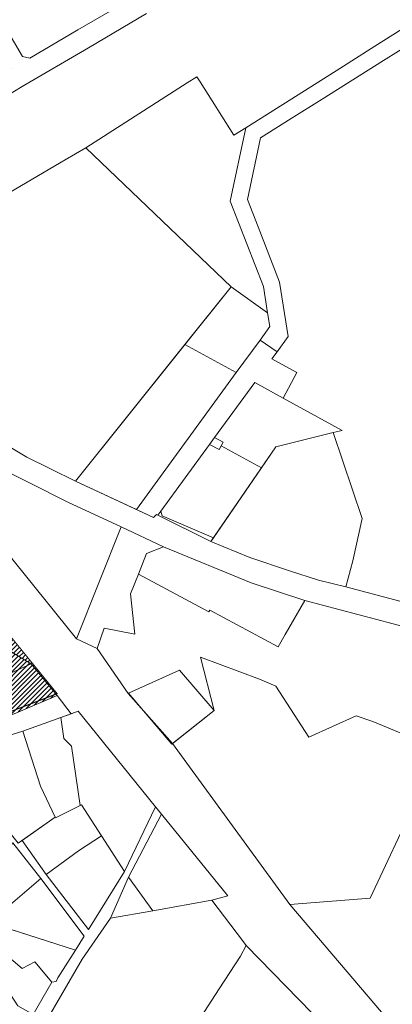
# Model space of a CAD drawing. Units: millimetres. Extents: x 545902 to 563890, y 6573907 to 6582839.
# Drawn here: x 561710 to 562069, y 6579418 to 6580368 of the extents above; entities that cross this region are included whole.
import ezdxf

# ---------------------------------------------------------------- set-up
doc = ezdxf.new("R2010")
doc.units = ezdxf.units.MM
doc.linetypes.add('DASHED', pattern=[0.75, 0.5, -0.25])
for name, color, linetype, lineweight in [('0_planeeritava ala kontaktvööndi piir', 5, 'DASHED', 30), ('Level 1', 24, 'Continuous', 0), ('peetri kontakt', 7, 'Continuous', 0)]:
    doc.layers.add(name, color=color, linetype=linetype, lineweight=lineweight)

msp = doc.modelspace()

# ---------------------------------------------------------------- hatches: boundary and pattern name
at = {"layer": 'peetri kontakt', "linetype": 'Continuous', "lineweight": 15}
h = msp.add_hatch(dxfattribs=at)
h.set_pattern_fill('ANSI31', color=72, style=0)
h.set_pattern_definition([(45, (540263.3985, 6566124.8902), (-2.24506403, 2.24506403), [])])
h.paths.add_polyline_path([(561599.43, 6579882.87), (561633.75, 6579839.65), (561681.52, 6579779.94), (561697.3, 6579760.45), (561720.76, 6579746.4), (561745.73, 6579717.64), (561678.92, 6579799.67), (561555.81, 6579950.83), (561436.1, 6580097.82), (561405.99, 6580078.26), (561484.26, 6580032.3), (561468.3, 6580003.34), (561527.38, 6579949.06), (561473.84, 6579920.62), (561498.27, 6579907.11), (561547.26, 6579930.8)])
h = msp.add_hatch(dxfattribs=at)
h.set_pattern_fill('ANSI31', color=50, style=0)
h.set_pattern_definition([(45, (545443.1993, 6562626.9272), (-2.24506403, 2.24506403), [])])
h.paths.add_polyline_path([(561633.75, 6579839.65), (561599.43, 6579882.87), (561565.9, 6579856.58), (561600.02, 6579814.87), (561578.72, 6579799.22), (561615.02, 6579749.24), (561623.79, 6579753.73), (561631.14, 6579741.93), (561645.92, 6579683.2), (561675.58, 6579691), (561690.26, 6579692.62), (561745.87, 6579715.96), (561720.76, 6579746.4), (561697.3, 6579760.45), (561681.52, 6579779.94)])

# ---------------------------------------------------------------- linework, layer by layer
at = {"layer": '0_planeeritava ala kontaktvööndi piir', "ltscale": 5, "const_width": 1}
msp.add_lwpolyline([(561216.37, 6580374.28), (561365.89, 6580184.03), (561745.73, 6579717.64), (561745.73, 6579717.64), (561745.73, 6579717.64), (561745.73, 6579717.64), (561694.93, 6579698.1), (561500.04, 6579651.06), (561500.04, 6579651.06), (561437.96, 6579640.76), (561437.96, 6579640.76), (561437.96, 6579640.76), (561396.14, 6579620.23), (561341.52, 6579592.4), (561237.11, 6579538.86), (561121.09, 6579491.01), (561040.44, 6579420.41)], dxfattribs=at)
at = {"layer": 'Level 1', "flags": 128}
for points in [[(562145.29, 6579304.83), (562066.15, 6579401.58), (561970.22, 6579514.35), (561857, 6579669.66), (561814.19, 6579717.94), (561784.34, 6579761.22), (561764.24, 6579770.49), (561575.36, 6580005.1), (561458.83, 6580149.82), (561265.63, 6580389.25), (561148.79, 6580545.28), (561119.91, 6580584.79), (560984.3, 6580791.71), (560922.7, 6580873.85), (560937.24, 6580885.51), (560901.7, 6580929.81), (560759.2, 6581150.86), (560709.1, 6581228.51)], [(562145.29, 6579304.83), (562066.15, 6579401.58), (561970.22, 6579514.35), (561857, 6579669.66), (561814.19, 6579717.94), (561784.34, 6579761.22), (561764.24, 6579770.49), (561575.36, 6580005.1), (561458.83, 6580149.82), (561265.63, 6580389.25), (561148.79, 6580545.28), (561119.91, 6580584.79), (560984.3, 6580791.71), (560922.7, 6580873.85), (560937.24, 6580885.51), (560901.7, 6580929.81), (560759.2, 6581150.86), (560709.1, 6581228.51)], [(561821.84, 6580390.93), (561765.79, 6580358.01), (561719.26, 6580330.66), (561712.38, 6580332.44), (561671.28, 6580402.42)], [(561821.84, 6580390.93), (561765.79, 6580358.01), (561719.26, 6580330.66), (561712.38, 6580332.44), (561671.28, 6580402.42)], [(561668.47, 6580377.58), (561699.41, 6580324.83), (561701.95, 6580320.5), (561696.77, 6580317.48), (561643.35, 6580286.08), (561594.16, 6580257.19), (561576.82, 6580247.01), (561572.96, 6580243.8), (561522.31, 6580201.68), (561538.18, 6580184.53), (561584.45, 6580227.35), (561605.54, 6580240.68), (561653.48, 6580268.84), (561704.7, 6580298.92), (561712.11, 6580303.28), (561775.92, 6580340.76), (561831.97, 6580373.68)], [(561668.47, 6580377.58), (561699.41, 6580324.83), (561701.95, 6580320.5), (561696.77, 6580317.48), (561643.35, 6580286.08), (561594.16, 6580257.19), (561576.82, 6580247.01), (561572.96, 6580243.8), (561522.31, 6580201.68), (561538.18, 6580184.53), (561584.45, 6580227.35), (561605.54, 6580240.68), (561653.48, 6580268.84), (561704.7, 6580298.92), (561712.11, 6580303.28), (561775.92, 6580340.76), (561831.97, 6580373.68)], [(562078.4, 6580358.59), (562052.36, 6580342.17), (562018.31, 6580320.7), (561984.27, 6580299.23), (561927.82, 6580263.64), (561912.78, 6580192.9), (561944.71, 6580110.5), (561948.8, 6580085.16), (561950.97, 6580071.69), (561941.45, 6580058.65), (561957.92, 6580047.29), (561968.72, 6580062.09), (561960.24, 6580114.71), (561939.58, 6580168.02), (561929.42, 6580194.23), (561942.07, 6580253.7), (561971.67, 6580272.37), (562001.28, 6580291.04), (562030.88, 6580309.71), (562060.49, 6580328.38), (562089.39, 6580346.61)], [(562078.4, 6580358.59), (562052.36, 6580342.17), (562018.31, 6580320.7), (561984.27, 6580299.23), (561927.82, 6580263.64), (561912.78, 6580192.9), (561944.71, 6580110.5), (561948.8, 6580085.16), (561950.97, 6580071.69), (561941.45, 6580058.65), (561957.92, 6580047.29), (561968.72, 6580062.09), (561960.24, 6580114.71), (561939.58, 6580168.02), (561929.42, 6580194.23), (561942.07, 6580253.7), (561971.67, 6580272.37), (562001.28, 6580291.04), (562030.88, 6580309.71), (562060.49, 6580328.38), (562089.39, 6580346.61)], [(562081.07, 6579805.6), (562024.3, 6579820.64), (561997.82, 6579827.1), (561969.82, 6579836.17), (561931.52, 6579849.08), (561894.16, 6579864.55), (561841.53, 6579890.36), (561838.8, 6579887.63), (561763.47, 6579922.56), (561716.42, 6579945.91), (561645.03, 6579988.68), (561512.33, 6580138.54), (561508.34, 6580143.04), (561485.65, 6580170.3), (561458.83, 6580149.82), (561575.36, 6580005.1), (561682.34, 6579939.35), (561755.98, 6579902.27), (561807.48, 6579878.67), (561848.36, 6579859.31), (561932.77, 6579824.71), (561984.66, 6579807.36), (562087.1, 6579780.63)], [(562081.07, 6579805.6), (562024.3, 6579820.64), (561997.82, 6579827.1), (561969.82, 6579836.17), (561931.52, 6579849.08), (561894.16, 6579864.55), (561841.53, 6579890.36), (561838.8, 6579887.63), (561763.47, 6579922.56), (561716.42, 6579945.91), (561645.03, 6579988.68), (561512.33, 6580138.54), (561508.34, 6580143.04), (561485.65, 6580170.3), (561458.83, 6580149.82), (561575.36, 6580005.1), (561682.34, 6579939.35), (561755.98, 6579902.27), (561807.48, 6579878.67), (561848.36, 6579859.31), (561932.77, 6579824.71), (561984.66, 6579807.36), (562087.1, 6579780.63)], [(561697.3, 6579760.45), (561720.76, 6579746.4), (561745.87, 6579715.96), (561759.35, 6579698.32), (561766.06, 6579700.72), (561840.63, 6579608.63), (561846.27, 6579601.38), (561910.5, 6579522.54), (561894.98, 6579518.37), (561925.49, 6579478.16), (561928.01, 6579474.84), (562004.36, 6579396.64)], [(561697.3, 6579760.45), (561720.76, 6579746.4), (561745.87, 6579715.96), (561759.35, 6579698.32), (561766.06, 6579700.72), (561840.63, 6579608.63), (561846.27, 6579601.38), (561910.5, 6579522.54), (561894.98, 6579518.37), (561925.49, 6579478.16), (561928.01, 6579474.84), (562004.36, 6579396.64)], [(561685.41, 6579673.2), (561712.58, 6579681.51), (561749.16, 6579694.65), (561759.35, 6579698.31), (561745.87, 6579715.96), (561708.21, 6579699.9)], [(561685.41, 6579673.2), (561712.58, 6579681.51), (561749.16, 6579694.65), (561759.35, 6579698.31), (561745.87, 6579715.96), (561708.21, 6579699.9)]]:
    msp.add_lwpolyline(points, dxfattribs=at)
for points in [[(561773.31, 6580244.22), (561913.69, 6580110.06), (561948.8, 6580085.16), (561944.71, 6580110.5), (561912.78, 6580192.9), (561927.82, 6580263.64), (561916.18, 6580256.29), (561883.67, 6580307.84), (561880.57, 6580312.76), (561871.25, 6580306.8), (561816.44, 6580271.78)], [(561773.31, 6580244.22), (561913.69, 6580110.06), (561948.8, 6580085.16), (561944.71, 6580110.5), (561912.78, 6580192.9), (561927.82, 6580263.64), (561916.18, 6580256.29), (561883.67, 6580307.84), (561880.57, 6580312.76), (561871.25, 6580306.8), (561816.44, 6580271.78)], [(561773.31, 6580244.22), (561753.61, 6580232.65), (561694.97, 6580198.2), (561642.72, 6580167.51), (561629.78, 6580159.91), (561609.66, 6580148.09), (561540.07, 6580107.21), (561645.03, 6579988.66), (561716.41, 6579945.89), (561763.47, 6579922.56), (561913.69, 6580110.06)], [(561773.31, 6580244.22), (561753.61, 6580232.65), (561694.97, 6580198.2), (561642.72, 6580167.51), (561629.78, 6580159.91), (561609.66, 6580148.09), (561540.07, 6580107.21), (561645.03, 6579988.66), (561716.41, 6579945.89), (561763.47, 6579922.56), (561913.69, 6580110.06)], [(561913.69, 6580110.06), (561869.07, 6580054.37), (561918.6, 6580027.35), (561941.45, 6580058.65), (561950.97, 6580071.69), (561948.8, 6580085.16)], [(561913.69, 6580110.06), (561869.07, 6580054.37), (561918.6, 6580027.35), (561941.45, 6580058.65), (561950.97, 6580071.69), (561948.8, 6580085.16)], [(561822.22, 6579895.32), (561838.8, 6579887.63), (561841.53, 6579890.36), (561842.88, 6579889.7), (561845.75, 6579893.63), (561892.8, 6579958.09), (561897.56, 6579964.61), (561936.31, 6580017.69), (561963.64, 6580002.79), (561977.05, 6580027.37), (561952.96, 6580040.51), (561957.92, 6580047.29), (561941.45, 6580058.65), (561918.6, 6580027.35)], [(561822.22, 6579895.32), (561838.8, 6579887.63), (561841.53, 6579890.36), (561842.88, 6579889.7), (561845.75, 6579893.63), (561892.8, 6579958.09), (561897.56, 6579964.61), (561936.31, 6580017.69), (561963.64, 6580002.79), (561977.05, 6580027.37), (561952.96, 6580040.51), (561957.92, 6580047.29), (561941.45, 6580058.65), (561918.6, 6580027.35)], [(561763.47, 6579922.56), (561822.22, 6579895.32), (561918.6, 6580027.35), (561869.07, 6580054.37)], [(561763.47, 6579922.56), (561822.22, 6579895.32), (561918.6, 6580027.35), (561869.07, 6580054.37)], [(561897.56, 6579964.61), (561905.77, 6579960.13), (561903.85, 6579956.62), (561942.75, 6579935.41), (561956.75, 6579955.83), (562012.16, 6579969.53), (562020.74, 6579971.65), (561963.64, 6580002.79), (561936.31, 6580017.69)], [(561897.56, 6579964.61), (561905.77, 6579960.13), (561903.85, 6579956.62), (561942.75, 6579935.41), (561956.75, 6579955.83), (562012.16, 6579969.53), (562020.74, 6579971.65), (561963.64, 6580002.79), (561936.31, 6580017.69)], [(561892.8, 6579958.09), (561901.94, 6579953.11), (561903.85, 6579956.62), (561905.77, 6579960.13), (561897.56, 6579964.61)], [(561892.8, 6579958.09), (561901.94, 6579953.11), (561903.85, 6579956.62), (561905.77, 6579960.13), (561897.56, 6579964.61)], [(561956.75, 6579955.83), (561894.16, 6579864.55), (561931.52, 6579849.08), (561969.82, 6579836.17), (561997.82, 6579827.1), (562024.3, 6579820.64), (562030.87, 6579845.68), (562040.16, 6579886.68), (562012.16, 6579969.53)], [(561956.75, 6579955.83), (561894.16, 6579864.55), (561931.52, 6579849.08), (561969.82, 6579836.17), (561997.82, 6579827.1), (562024.3, 6579820.64), (562030.87, 6579845.68), (562040.16, 6579886.68), (562012.16, 6579969.53)], [(561845.75, 6579893.63), (561846.98, 6579889.11), (561896.48, 6579867.94), (561942.75, 6579935.41), (561903.85, 6579956.62), (561901.94, 6579953.11), (561892.8, 6579958.09)], [(561845.75, 6579893.63), (561846.98, 6579889.11), (561896.48, 6579867.94), (561942.75, 6579935.41), (561903.85, 6579956.62), (561901.94, 6579953.11), (561892.8, 6579958.09)], [(561842.88, 6579889.7), (561894.16, 6579864.55), (561896.48, 6579867.94), (561846.98, 6579889.11), (561845.75, 6579893.63)], [(561842.88, 6579889.7), (561894.16, 6579864.55), (561896.48, 6579867.94), (561846.98, 6579889.11), (561845.75, 6579893.63)], [(561807.48, 6579878.67), (561764.24, 6579770.49), (561784.34, 6579761.22), (561791.11, 6579780.73), (561820.57, 6579775.15), (561816.51, 6579813.92), (561824.06, 6579833.06), (561831.89, 6579852.92), (561848.36, 6579859.31)], [(561807.48, 6579878.67), (561764.24, 6579770.49), (561784.34, 6579761.22), (561791.11, 6579780.73), (561820.57, 6579775.15), (561816.51, 6579813.92), (561824.06, 6579833.06), (561831.89, 6579852.92), (561848.36, 6579859.31)], [(561892.01, 6579796.67), (561892.9, 6579798.32), (561959.03, 6579762.9), (561965.75, 6579774.56), (561984.66, 6579807.36), (561932.77, 6579824.71), (561848.36, 6579859.31), (561831.89, 6579852.92), (561824.06, 6579833.06)], [(561892.01, 6579796.67), (561892.9, 6579798.32), (561959.03, 6579762.9), (561965.75, 6579774.56), (561984.66, 6579807.36), (561932.77, 6579824.71), (561848.36, 6579859.31), (561831.89, 6579852.92), (561824.06, 6579833.06)], [(561720.76, 6579746.4), (561676.95, 6579726.76), (561689.64, 6579692.37), (561708.21, 6579699.9), (561745.87, 6579715.96)], [(561720.76, 6579746.4), (561676.95, 6579726.76), (561689.64, 6579692.37), (561708.21, 6579699.9), (561745.87, 6579715.96)], [(561884.08, 6579752.86), (561897.18, 6579701.56), (561856.95, 6579669.41), (561970.22, 6579514.35), (562047.62, 6579520.41), (562091.67, 6579614.36), (562114.73, 6579664.26), (562050.45, 6579690.87), (562034.18, 6579696.24), (561988.69, 6579675.82), (561956.56, 6579724.78), (561940.98, 6579731.6)], [(561884.08, 6579752.86), (561897.18, 6579701.56), (561856.95, 6579669.41), (561970.22, 6579514.35), (562047.62, 6579520.41), (562091.67, 6579614.36), (562114.73, 6579664.26), (562050.45, 6579690.87), (562034.18, 6579696.24), (561988.69, 6579675.82), (561956.56, 6579724.78), (561940.98, 6579731.6)], [(561863.85, 6579740.16), (561814.49, 6579718.03), (561856.43, 6579668.99), (561897.18, 6579701.56)], [(561863.85, 6579740.16), (561814.49, 6579718.03), (561856.43, 6579668.99), (561897.18, 6579701.56)], [(561766.06, 6579700.72), (561749.16, 6579694.65), (561752.09, 6579674.24), (561759.48, 6579667.14), (561767.98, 6579609.66), (561769.2, 6579610.29), (561788.43, 6579580.51), (561810.7, 6579546.24), (561840.63, 6579608.63)], [(561766.06, 6579700.72), (561749.16, 6579694.65), (561752.09, 6579674.24), (561759.48, 6579667.14), (561767.98, 6579609.66), (561769.2, 6579610.29), (561788.43, 6579580.51), (561810.7, 6579546.24), (561840.63, 6579608.63)], [(561712.58, 6579681.51), (561729.69, 6579628.4), (561743.65, 6579598.55), (561744.19, 6579597.75), (561767.98, 6579609.66), (561759.48, 6579667.14), (561752.09, 6579674.24), (561749.16, 6579694.65)], [(561712.58, 6579681.51), (561729.69, 6579628.4), (561743.65, 6579598.55), (561744.19, 6579597.75), (561767.98, 6579609.66), (561759.48, 6579667.14), (561752.09, 6579674.24), (561749.16, 6579694.65)], [(561712.58, 6579681.51), (561685.41, 6579673.2), (561686.26, 6579630.39), (561687.26, 6579599.29), (561708.19, 6579573.52), (561743.65, 6579598.55), (561729.69, 6579628.4)], [(561712.58, 6579681.51), (561685.41, 6579673.2), (561686.26, 6579630.39), (561687.26, 6579599.29), (561708.19, 6579573.52), (561743.65, 6579598.55), (561729.69, 6579628.4)], [(561744.19, 6579597.75), (561743.65, 6579598.55), (561711.88, 6579576.07), (561735.22, 6579543.34), (561766.16, 6579565.94), (561788.42, 6579580.47), (561769.19, 6579610.26)], [(561744.19, 6579597.75), (561743.65, 6579598.55), (561711.88, 6579576.07), (561735.22, 6579543.34), (561766.16, 6579565.94), (561788.42, 6579580.47), (561769.19, 6579610.26)], [(561846.27, 6579601.38), (561814.62, 6579540.78), (561837.9, 6579508.22), (561894.99, 6579518.4), (561910.5, 6579522.54)], [(561846.27, 6579601.38), (561814.62, 6579540.78), (561837.9, 6579508.22), (561894.99, 6579518.4), (561910.5, 6579522.54)], [(561735.22, 6579543.34), (561775.99, 6579490.23), (561810.69, 6579546.2), (561788.42, 6579580.47), (561766.16, 6579565.94)], [(561735.22, 6579543.34), (561775.99, 6579490.23), (561810.69, 6579546.2), (561788.42, 6579580.47), (561766.16, 6579565.94)], [(561655.23, 6579504.36), (561680.05, 6579496.88), (561730.12, 6579539.37), (561702.89, 6579573.85), (561682.89, 6579548.23), (561658.05, 6579516.27), (561654.03, 6579504.72)], [(561655.23, 6579504.36), (561680.05, 6579496.88), (561730.12, 6579539.37), (561702.89, 6579573.85), (561682.89, 6579548.23), (561658.05, 6579516.27), (561654.03, 6579504.72)], [(561763.53, 6579470.16), (561771.79, 6579483.67), (561730.12, 6579539.37), (561680.05, 6579496.88)], [(561763.53, 6579470.16), (561771.79, 6579483.67), (561730.12, 6579539.37), (561680.05, 6579496.88)], [(561814.62, 6579540.78), (561797.28, 6579500.98), (561837.9, 6579508.22)], [(561814.62, 6579540.78), (561797.28, 6579500.98), (561837.9, 6579508.22)], [(561837.89, 6579508.18), (561797.28, 6579500.98), (561769.9, 6579461.43), (561728.08, 6579389.6), (561762.21, 6579367.34), (561829.47, 6579326.42), (561832.99, 6579324.28), (561884.3, 6579405.53), (561902.18, 6579432.87), (561922.65, 6579464.36), (561928.01, 6579474.84), (561925.49, 6579478.16), (561894.98, 6579518.37)], [(561837.89, 6579508.18), (561797.28, 6579500.98), (561769.9, 6579461.43), (561728.08, 6579389.6), (561762.21, 6579367.34), (561829.47, 6579326.42), (561832.99, 6579324.28), (561884.3, 6579405.53), (561902.18, 6579432.87), (561922.65, 6579464.36), (561928.01, 6579474.84), (561925.49, 6579478.16), (561894.98, 6579518.37)], [(561763.53, 6579470.16), (561701.45, 6579490.03), (561694.66, 6579467.28), (561711.91, 6579452.61), (561724.26, 6579459.08), (561740.7, 6579439.48), (561744.71, 6579440.02), (561746.47, 6579443.55)], [(561763.53, 6579470.16), (561701.45, 6579490.03), (561694.66, 6579467.28), (561711.91, 6579452.61), (561724.26, 6579459.08), (561740.7, 6579439.48), (561744.71, 6579440.02), (561746.47, 6579443.55)], [(561694.66, 6579467.28), (561691.27, 6579454.22), (561696.47, 6579433.85), (561707.64, 6579416.58), (561722.67, 6579407.98), (561740.7, 6579439.48), (561724.26, 6579459.08), (561711.91, 6579452.61)], [(561694.66, 6579467.28), (561691.27, 6579454.22), (561696.47, 6579433.85), (561707.64, 6579416.58), (561722.67, 6579407.98), (561740.7, 6579439.48), (561724.26, 6579459.08), (561711.91, 6579452.61)]]:
    msp.add_lwpolyline(points, close=True, dxfattribs=at)

doc.saveas('drawing.dxf')
